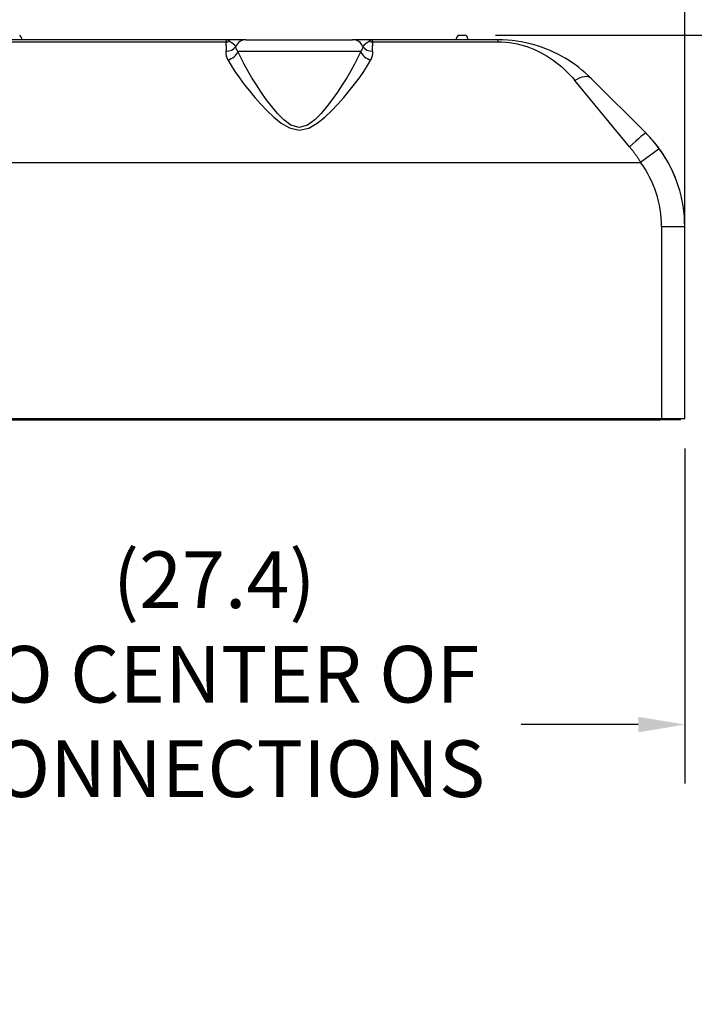
# Model space of a CAD drawing. Extents: x 330 to 555, y 1 to 148.
# Drawn here: x 460 to 480, y 30 to 60 of the extents above; entities that cross this region are included whole.
import ezdxf

# ---------------------------------------------------------------- set-up
doc = ezdxf.new("R2010")
doc.units = 0
doc.header["$LTSCALE"] = 14.285714
doc.header["$MEASUREMENT"] = 0
for name, color, linetype, lineweight in [('Dimensions(ANSI)', 7, 'Continuous', 25), ('Visible Edges(ANSI)', 7, 'Continuous', 50), ('Visible Tangent Edges(ANSI)', 7, 'Continuous', 50)]:
    doc.layers.add(name, color=color, linetype=linetype, lineweight=lineweight)
doc.styles.add('DEFAULT-ANSI~0', font='ARIAL.TTF')
doc.dimstyles.new('MY-DEFAULT-ANSI', dxfattribs={"dimscale": 14.285714, "dimtxt": 0.12, "dimasz": 0.098425, "dimexe": 0.125, "dimexo": 0.0625, "dimgap": 0.031496, "dimtad": 0, "dimtih": 1, "dimtoh": 1, "dimdec": 1, "dimrnd": 1e-08, "dimzin": 4, "dimdsep": 46, "dimtxsty": 'DEFAULT-ANSI~0', "dimcen": 0.09, "dimdle": 0.393701, "dimclrd": 250, "dimclre": 250, "dimclrt": 250, "dimadec": 0, "dimazin": 1, "dimtfac": 1, "dimtofl": 0, "dimtmove": 0, "dimatfit": 3, "dimfxl": 1, "dimtolj": 1, "dimtzin": 4, "dimlwd": 25, "dimlwe": 25, "dimarcsym": 0})

# ---------------------------------------------------------------- blocks, each defined once
blk = doc.blocks.new('*D28')
at = {"layer": 'Defpoints', "color": 0, "linetype": 'Continuous'}
for p in [(479.835, 63.748), (400.067, 53.538), (479.835, 47.68)]:
    blk.add_point(p, dxfattribs=at)
at = {"layer": 'Dimensions(ANSI)', "color": 7, "linetype": 'Continuous', "lineweight": 25}
for p, q in [((400.067, 54.431), (400.067, 65.534)), ((479.835, 48.573), (479.835, 65.534)), ((401.473, 63.748), (426.127, 63.748)), ((478.429, 63.748), (433.052, 63.748))]:
    blk.add_line(p, q, dxfattribs=at)
at = {"layer": 'Dimensions(ANSI)', "color": 7, "linetype": 'Continuous'}
for points in [[(401.473, 63.982), (401.473, 63.514), (400.067, 63.748)], [(478.429, 63.982), (478.429, 63.514), (479.835, 63.748)]]:
    blk.add_solid(points, dxfattribs=at)
at = {"layer": 'Dimensions(ANSI)', "color": 7, "linetype": 'Continuous', "lineweight": -2, "insert": (426.577, 64.873), "char_height": 1.71429, "attachment_point": 1, "style": 'DEFAULT-ANSI~0'}
blk.add_mtext('\\A1;(79.8\\fArial|b0|i0;\\H1.7154;)', dxfattribs=at)
blk = doc.blocks.new('*D32')
at = {"layer": 'Defpoints', "color": 0, "linetype": 'Continuous'}
for p in [(473.216, 59.287), (487.12, 59.287), (479.71, 47.649)]:
    blk.add_point(p, dxfattribs=at)
at = {"layer": 'Dimensions(ANSI)', "color": 7, "linetype": 'Continuous', "lineweight": 25}
for p, q in [((474.108, 59.287), (488.905, 59.287)), ((487.12, 57.881), (487.12, 55.176)), ((487.12, 49.055), (487.12, 52.027)), ((480.602, 47.649), (488.905, 47.649))]:
    blk.add_line(p, q, dxfattribs=at)
at = {"layer": 'Dimensions(ANSI)', "color": 7, "linetype": 'Continuous'}
for points in [[(486.885, 57.881), (487.354, 57.881), (487.12, 59.287)], [(486.885, 49.055), (487.354, 49.055), (487.12, 47.649)]]:
    blk.add_solid(points, dxfattribs=at)
at = {"layer": 'Dimensions(ANSI)', "color": 7, "linetype": 'Continuous', "lineweight": -2, "insert": (484.666, 54.726), "char_height": 1.71429, "attachment_point": 1, "style": 'DEFAULT-ANSI~0'}
blk.add_mtext('\\A1;(11.6\\fArial|b0|i0;\\H1.7154;)', dxfattribs=at)
blk = doc.blocks.new('*D36')
at = {"layer": 'Defpoints', "color": 0, "linetype": 'Continuous'}
for p in [(479.835, 47.68), (452.465, 45.894), (452.465, 38.431)]:
    blk.add_point(p, dxfattribs=at)
at = {"layer": 'Dimensions(ANSI)', "color": 7, "linetype": 'Continuous', "lineweight": 25}
for p, q in [((479.835, 46.787), (479.835, 36.645)), ((452.465, 45.002), (452.465, 36.645)), ((453.871, 38.431), (456.319, 38.431)), ((478.429, 38.431), (474.881, 38.431))]:
    blk.add_line(p, q, dxfattribs=at)
at = {"layer": 'Dimensions(ANSI)', "color": 7, "linetype": 'Continuous'}
for points in [[(453.871, 38.665), (453.871, 38.196), (452.465, 38.431)], [(478.429, 38.665), (478.429, 38.196), (479.835, 38.431)]]:
    blk.add_solid(points, dxfattribs=at)
at = {"layer": 'Dimensions(ANSI)', "color": 7, "linetype": 'Continuous', "lineweight": -2, "insert": (465.6, 43.669), "char_height": 1.71429, "attachment_point": 2, "style": 'DEFAULT-ANSI~0'}
blk.add_mtext('\\A1;(27.4)\\PTO CENTER OF\\PCONNECTIONS', dxfattribs=at)
blk = doc.blocks.new('*D39')
at = {"layer": 'Defpoints', "color": 0, "linetype": 'Continuous'}
for p in [(479.835, 72.432), (479.835, 53.493), (397.55, 49.089)]:
    blk.add_point(p, dxfattribs=at)
at = {"layer": 'Dimensions(ANSI)', "color": 7, "linetype": 'Continuous', "lineweight": 25}
for p, q in [((397.55, 49.981), (397.55, 74.217)), ((479.835, 54.386), (479.835, 74.217)), ((398.956, 72.432), (428.778, 72.432)), ((478.429, 72.432), (448.606, 72.432))]:
    blk.add_line(p, q, dxfattribs=at)
at = {"layer": 'Dimensions(ANSI)', "color": 7, "linetype": 'Continuous'}
for points in [[(398.956, 72.666), (398.956, 72.197), (397.55, 72.432)], [(478.429, 72.666), (478.429, 72.197), (479.835, 72.432)]]:
    blk.add_solid(points, dxfattribs=at)
at = {"layer": 'Dimensions(ANSI)', "color": 7, "linetype": 'Continuous', "lineweight": -2, "insert": (438.692, 72.432), "char_height": 1.71429, "attachment_point": 5, "style": 'DEFAULT-ANSI~0'}
blk.add_mtext('\\A1;(82.5 W/D-TEC II)', dxfattribs=at)

msp = doc.modelspace()

# ---------------------------------------------------------------- linework, layer by layer
at = {"layer": 'Visible Edges(ANSI)', "lineweight": -2}
for p, q in [((472.984, 59.287), (473.216, 59.287)), ((465.96, 59.15), (456.067, 59.15)), ((466.561, 59.15), (465.96, 59.15)), ((466.561, 59.15), (469.788, 59.15)), ((470.389, 59.15), (469.788, 59.15)), ((474.178, 59.15), (470.389, 59.15)), ((477.006, 57.979), (478.663, 56.322)), ((479.835, 47.68), (479.835, 53.493)), ((479.135, 47.68), (456.24, 47.68)), ((479.835, 47.68), (479.135, 47.68)), ((479.71, 47.649), (479.71, 47.68)), ((446.335, 47.649), (479.085, 47.649)), ((479.71, 47.649), (479.085, 47.649))]:
    msp.add_line(p, q, dxfattribs=at)
at = {"layer": 'Visible Edges(ANSI)', "lineweight": -2, "flags": 128}
for points in [[(477.006, 57.979), (476.915, 58.067), (476.821, 58.153), (476.725, 58.235), (476.627, 58.313), (476.526, 58.388), (476.423, 58.46), (476.319, 58.529), (476.212, 58.594), (476.104, 58.656), (475.993, 58.714), (475.881, 58.77), (475.766, 58.821), (475.649, 58.87), (475.529, 58.915), (475.407, 58.957), (475.283, 58.995), (475.155, 59.029), (475.024, 59.06), (474.89, 59.086), (474.752, 59.109), (474.612, 59.127), (474.469, 59.14), (474.324, 59.147), (474.178, 59.15)], [(479.063, 55.855), (479.047, 55.876), (479.032, 55.897), (479.017, 55.917), (479.001, 55.937), (478.985, 55.958), (478.97, 55.978), (478.954, 55.998), (478.937, 56.018), (478.921, 56.038), (478.905, 56.057), (478.888, 56.077), (478.872, 56.096), (478.855, 56.116), (478.838, 56.135), (478.821, 56.154), (478.804, 56.173), (478.787, 56.192), (478.769, 56.211), (478.752, 56.23), (478.734, 56.249), (478.717, 56.267), (478.699, 56.285), (478.681, 56.304), (478.663, 56.322)], [(479.568, 54.929), (479.54, 54.999), (479.512, 55.068), (479.482, 55.136), (479.45, 55.204), (479.418, 55.271), (479.384, 55.338), (479.349, 55.404), (479.313, 55.469), (479.276, 55.533), (479.237, 55.596), (479.198, 55.659), (479.158, 55.72), (479.117, 55.78), (479.075, 55.839), (479.033, 55.896), (478.99, 55.952), (478.947, 56.006), (478.904, 56.058), (478.862, 56.108), (478.819, 56.156), (478.778, 56.202), (478.738, 56.245), (478.699, 56.285), (478.663, 56.322)]]:
    msp.add_lwpolyline(points, dxfattribs=at)
at = {"layer": 'Visible Edges(ANSI)', "lineweight": -2}
for centre, radius, start, end in [((459.6, 59.15), 0.18, 0, 49.7499), ((473.1, 59.15), 0.18, 130.2501, 180), ((473.1, 59.15), 0.18, 0, 49.7499), ((475.835, 53.493), 4, 0, 36.1948)]:
    msp.add_arc(centre, radius, start, end, dxfattribs=at)
at = {"layer": 'Visible Tangent Edges(ANSI)', "lineweight": -2}
for p, q in [((456.067, 59.088), (465.95, 59.088)), ((470.399, 59.088), (474.178, 59.088)), ((474.178, 59.15), (474.178, 59.088)), ((470.032, 58.8), (466.317, 58.8)), ((478.168, 55.908), (476.511, 57.917)), ((479.063, 55.855), (478.498, 55.442)), ((448.313, 55.442), (478.498, 55.442)), ((479.135, 53.493), (479.135, 47.68)), ((479.835, 53.493), (479.135, 53.493)), ((479.085, 47.68), (479.085, 47.649))]:
    msp.add_line(p, q, dxfattribs=at)
at = {"layer": 'Visible Tangent Edges(ANSI)', "lineweight": -2, "flags": 128}
for points in [[(465.95, 59.088), (465.948, 59.078), (465.948, 59.068), (465.948, 59.057), (465.948, 59.046), (465.949, 59.036), (465.95, 59.025), (465.951, 59.014), (465.953, 59.002), (465.954, 58.991), (465.956, 58.979), (465.957, 58.968), (465.958, 58.956), (465.959, 58.944), (465.96, 58.932), (465.961, 58.92), (465.962, 58.907), (465.962, 58.895), (465.962, 58.882), (465.962, 58.869), (465.961, 58.856), (465.96, 58.844), (465.959, 58.83), (465.958, 58.817), (465.956, 58.804)], [(465.96, 59.15), (465.961, 59.15), (465.962, 59.15), (465.963, 59.149), (465.963, 59.148), (465.964, 59.147), (465.964, 59.146), (465.964, 59.145), (465.964, 59.143), (465.964, 59.141), (465.964, 59.139), (465.964, 59.137), (465.963, 59.134), (465.963, 59.132), (465.962, 59.129), (465.962, 59.126), (465.961, 59.122), (465.96, 59.119), (465.959, 59.115), (465.957, 59.111), (465.956, 59.107), (465.955, 59.103), (465.953, 59.098), (465.952, 59.093), (465.95, 59.088)], [(466.066, 59.103), (466.062, 59.107), (466.058, 59.111), (466.054, 59.114), (466.05, 59.117), (466.046, 59.121), (466.042, 59.124), (466.037, 59.126), (466.033, 59.129), (466.029, 59.132), (466.025, 59.134), (466.02, 59.136), (466.016, 59.138), (466.011, 59.14), (466.007, 59.142), (466.002, 59.143), (465.998, 59.145), (465.993, 59.146), (465.989, 59.147), (465.984, 59.148), (465.979, 59.149), (465.974, 59.149), (465.97, 59.15), (465.965, 59.15), (465.96, 59.15)], [(466.25, 58.945), (466.246, 58.952), (466.242, 58.96), (466.238, 58.967), (466.232, 58.974), (466.226, 58.981), (466.22, 58.988), (466.213, 58.995), (466.206, 59.002), (466.198, 59.009), (466.189, 59.016), (466.181, 59.023), (466.172, 59.029), (466.163, 59.036), (466.153, 59.043), (466.144, 59.049), (466.134, 59.055), (466.125, 59.062), (466.115, 59.068), (466.106, 59.074), (466.097, 59.08), (466.088, 59.086), (466.08, 59.092), (466.073, 59.098), (466.066, 59.103)], [(470.283, 59.103), (470.277, 59.098), (470.269, 59.092), (470.261, 59.086), (470.253, 59.08), (470.243, 59.074), (470.234, 59.068), (470.225, 59.062), (470.215, 59.055), (470.205, 59.049), (470.196, 59.043), (470.186, 59.036), (470.177, 59.029), (470.168, 59.023), (470.16, 59.016), (470.152, 59.009), (470.144, 59.002), (470.136, 58.995), (470.129, 58.988), (470.123, 58.981), (470.117, 58.974), (470.112, 58.967), (470.107, 58.96), (470.103, 58.952), (470.099, 58.945)], [(470.389, 59.15), (470.384, 59.15), (470.38, 59.15), (470.375, 59.149), (470.37, 59.149), (470.365, 59.148), (470.361, 59.147), (470.356, 59.146), (470.351, 59.145), (470.347, 59.143), (470.342, 59.142), (470.338, 59.14), (470.333, 59.138), (470.329, 59.136), (470.325, 59.134), (470.32, 59.132), (470.316, 59.129), (470.312, 59.126), (470.308, 59.124), (470.303, 59.121), (470.299, 59.117), (470.295, 59.114), (470.291, 59.111), (470.287, 59.107), (470.283, 59.103)], [(470.399, 59.088), (470.397, 59.093), (470.396, 59.098), (470.394, 59.103), (470.393, 59.107), (470.392, 59.111), (470.391, 59.115), (470.39, 59.119), (470.389, 59.122), (470.388, 59.126), (470.387, 59.129), (470.386, 59.132), (470.386, 59.134), (470.385, 59.137), (470.385, 59.139), (470.385, 59.141), (470.385, 59.143), (470.385, 59.145), (470.385, 59.146), (470.385, 59.147), (470.386, 59.148), (470.387, 59.149), (470.387, 59.15), (470.388, 59.15), (470.389, 59.15)], [(470.393, 58.804), (470.392, 58.817), (470.39, 58.83), (470.389, 58.844), (470.388, 58.857), (470.388, 58.869), (470.387, 58.882), (470.387, 58.895), (470.388, 58.907), (470.388, 58.92), (470.389, 58.932), (470.39, 58.944), (470.391, 58.956), (470.392, 58.968), (470.394, 58.979), (470.395, 58.991), (470.397, 59.002), (470.398, 59.014), (470.399, 59.025), (470.4, 59.036), (470.401, 59.046), (470.402, 59.057), (470.402, 59.068), (470.401, 59.078), (470.399, 59.088)], [(474.178, 59.088), (474.298, 59.086), (474.418, 59.078), (474.536, 59.065), (474.652, 59.047), (474.765, 59.024), (474.876, 58.998), (474.984, 58.967), (475.089, 58.933), (475.192, 58.895), (475.293, 58.853), (475.392, 58.808), (475.488, 58.76), (475.583, 58.708), (475.676, 58.653), (475.767, 58.594), (475.856, 58.532), (475.944, 58.467), (476.03, 58.399), (476.115, 58.327), (476.198, 58.251), (476.279, 58.173), (476.358, 58.091), (476.436, 58.005), (476.511, 57.917)], [(465.956, 58.804), (465.955, 58.794), (465.954, 58.784), (465.953, 58.773), (465.953, 58.763), (465.953, 58.753), (465.953, 58.742), (465.954, 58.731), (465.954, 58.721), (465.956, 58.71), (465.957, 58.699), (465.959, 58.688), (465.961, 58.678), (465.964, 58.667), (465.966, 58.656), (465.969, 58.645), (465.973, 58.634), (465.976, 58.622), (465.98, 58.611), (465.985, 58.6), (465.989, 58.589), (465.994, 58.578), (465.999, 58.567), (466.005, 58.555), (466.011, 58.544)], [(466.317, 58.8), (466.312, 58.806), (466.307, 58.813), (466.303, 58.819), (466.298, 58.825), (466.294, 58.831), (466.29, 58.838), (466.286, 58.844), (466.282, 58.85), (466.279, 58.856), (466.275, 58.862), (466.272, 58.868), (466.269, 58.874), (466.267, 58.881), (466.264, 58.887), (466.262, 58.893), (466.26, 58.899), (466.258, 58.904), (466.256, 58.91), (466.255, 58.916), (466.253, 58.922), (466.252, 58.928), (466.251, 58.934), (466.25, 58.939), (466.25, 58.945)], [(470.032, 58.8), (469.947, 58.612), (469.847, 58.414), (469.733, 58.209), (469.608, 57.998), (469.473, 57.783), (469.328, 57.565), (469.173, 57.346), (469.009, 57.13), (468.834, 56.92), (468.642, 56.725), (468.423, 56.565), (468.172, 56.495), (467.922, 56.567), (467.705, 56.727), (467.514, 56.922), (467.339, 57.132), (467.175, 57.347), (467.021, 57.565), (466.877, 57.782), (466.742, 57.997), (466.617, 58.208), (466.503, 58.413), (466.402, 58.612), (466.317, 58.8)], [(470.099, 58.945), (470.099, 58.939), (470.098, 58.934), (470.097, 58.928), (470.096, 58.922), (470.095, 58.916), (470.093, 58.91), (470.091, 58.904), (470.089, 58.899), (470.087, 58.893), (470.085, 58.887), (470.083, 58.881), (470.08, 58.874), (470.077, 58.868), (470.074, 58.862), (470.07, 58.856), (470.067, 58.85), (470.063, 58.844), (470.059, 58.838), (470.055, 58.831), (470.051, 58.825), (470.047, 58.819), (470.042, 58.813), (470.037, 58.806), (470.032, 58.8)], [(470.338, 58.544), (470.344, 58.555), (470.35, 58.567), (470.355, 58.578), (470.36, 58.589), (470.365, 58.6), (470.369, 58.611), (470.373, 58.622), (470.377, 58.634), (470.38, 58.645), (470.383, 58.656), (470.386, 58.667), (470.388, 58.678), (470.39, 58.688), (470.392, 58.699), (470.394, 58.71), (470.395, 58.721), (470.396, 58.731), (470.396, 58.742), (470.397, 58.753), (470.397, 58.763), (470.396, 58.773), (470.396, 58.784), (470.395, 58.794), (470.393, 58.804)], [(466.011, 58.544), (466.11, 58.37), (466.227, 58.187), (466.36, 57.997), (466.506, 57.802), (466.663, 57.604), (466.831, 57.403), (467.01, 57.202), (467.201, 57.003), (467.404, 56.81), (467.627, 56.629), (467.88, 56.481), (468.172, 56.415), (468.464, 56.479), (468.719, 56.627), (468.943, 56.808), (469.147, 57.001), (469.338, 57.201), (469.518, 57.403), (469.687, 57.605), (469.845, 57.803), (469.991, 57.998), (470.123, 58.188), (470.24, 58.37), (470.339, 58.544)], [(478.168, 55.908), (478.183, 55.89), (478.198, 55.872), (478.212, 55.854), (478.227, 55.835), (478.241, 55.817), (478.256, 55.798), (478.27, 55.779), (478.284, 55.76), (478.298, 55.741), (478.312, 55.722), (478.326, 55.703), (478.34, 55.683), (478.354, 55.664), (478.368, 55.644), (478.381, 55.624), (478.394, 55.604), (478.408, 55.584), (478.421, 55.564), (478.434, 55.544), (478.447, 55.524), (478.46, 55.504), (478.473, 55.483), (478.485, 55.463), (478.498, 55.442)]]:
    msp.add_lwpolyline(points, dxfattribs=at)
at = {"layer": 'Visible Tangent Edges(ANSI)', "lineweight": -2}
msp.add_arc((475.835, 53.493), 3.3, 0, 36.1948, dxfattribs=at)
for centre, major_axis, ratio, start_param, end_param in [((465.95, 59.389), (0.322, -0.07), 0.907915, 4.907512, 5.267546), ((466.561, 58.8), (0, 0.35), 0.977701, 0, 1.144882), ((469.788, 58.8), (0, 0.35), 0.977701, 5.138303, 6.283185), ((470.399, 59.389), (-0.322, -0.07), 0.907915, 1.015639, 1.375673), ((465.956, 59.081), (0.327, -0.043), 0.838318, 4.821716, 5.924781), ((466.011, 58.8), (-0.296, -0.145), 0.740879, 1.222435, 2.557081), ((470.339, 58.8), (-0.296, 0.145), 0.740879, 0.584511, 1.919158), ((470.393, 59.081), (-0.327, -0.043), 0.838318, 0.358404, 1.461469), ((476.511, 57.484), (0.495, 0.495), 0.486469, 0, 1.118032), ((478.168, 55.827), (0.495, 0.495), 0.082712, 0, 1.488272)]:
    msp.add_ellipse(centre, major_axis=major_axis, ratio=ratio, start_param=start_param, end_param=end_param, dxfattribs=at)

# ---------------------------------------------------------------- dimensions: what is measured, and where the dimension line sits
at = {"layer": 'Dimensions(ANSI)', "color": 7, "linetype": 'Continuous', "lineweight": -2}
dim = msp.add_linear_dim(base=(479.835, 72.432), p1=(397.55, 49.089), p2=(479.835, 53.493), text='(82.5 W/D-TEC II)', dimstyle='MY-DEFAULT-ANSI', override={"dimclrd": 7, "dimclre": 7, "dimclrt": 7, "dimtdec": 1, "dimtmove": 1}, dxfattribs=at)
dim.commit()
dim.dimension.update_dxf_attribs({"geometry": '*D39', "text_midpoint": (438.692, 72.432)})
for base, p1, p2, text, picture, middle in [((479.835, 63.748), (400.067, 53.538), (479.835, 47.68), '(<>\\fArial|b0|i0;\\H1.7154;)', '*D28', (429.589, 63.748)), ((452.465, 38.431), (479.835, 47.68), (452.465, 45.894), '(<>)\\PTO CENTER OF\\PCONNECTIONS', '*D36', (465.6, 39.895))]:
    dim = msp.add_linear_dim(base=base, p1=p1, p2=p2, text=text, dimstyle='MY-DEFAULT-ANSI', override={"dimclrd": 7, "dimclre": 7, "dimclrt": 7, "dimtdec": 1, "dimtmove": 1}, dxfattribs=at)
    dim.commit()
    dim.dimension.update_dxf_attribs({"geometry": picture, "text_midpoint": middle, "dimtype": 160})
dim = msp.add_linear_dim(base=(487.12, 59.287), p1=(479.71, 47.649), p2=(473.216, 59.287), angle=90, text='(<>\\fArial|b0|i0;\\H1.7154;)', dimstyle='MY-DEFAULT-ANSI', override={"dimclrd": 7, "dimclre": 7, "dimclrt": 7, "dimtdec": 1, "dimtmove": 1}, dxfattribs=at)
dim.commit()
dim.dimension.update_dxf_attribs({"geometry": '*D32', "text_midpoint": (487.679, 53.602), "dimtype": 160})

doc.saveas('drawing.dxf')
